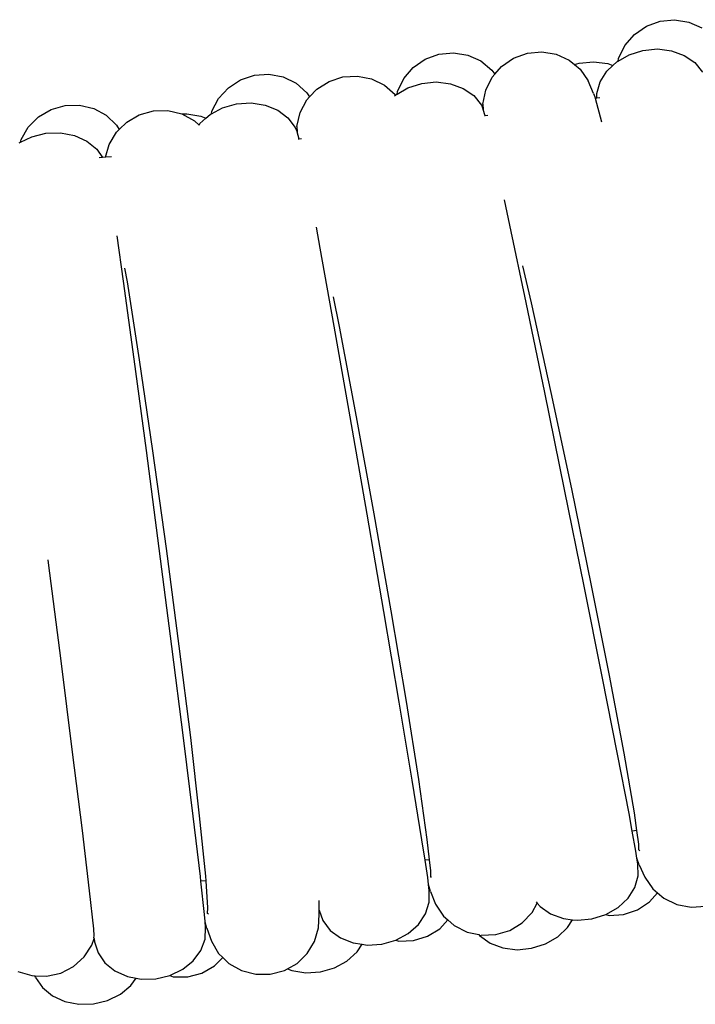
# Model space of a CAD drawing. Units: millimetres. Extents: x 90029 to 90865, y 71628 to 72029.
# Drawn here: x 90435 to 90439, y 71708 to 71713 of the extents above; entities that cross this region are included whole.
import ezdxf

# ---------------------------------------------------------------- set-up
doc = ezdxf.new("R2010")
doc.units = ezdxf.units.MM
doc.header["$MEASUREMENT"] = 0

# ---------------------------------------------------------------- blocks, each defined once
blk = doc.blocks.new('PE1')
for p, q in [((91813.6868, 72187.4069), (91813.7511, 72187.4515)), ((91813.7511, 72187.4515), (91813.8247, 72187.4784)), ((91813.8247, 72187.4784), (91813.9024, 72187.4857)), ((91813.9024, 72187.4857), (91813.9791, 72187.4731)), ((91813.9791, 72187.4731), (91814.0494, 72187.4413)), ((91813.636, 72187.3477), (91813.6868, 72187.4069)), ((91813.6023, 72187.2779), (91813.636, 72187.3477)), ((91812.5641, 72187.2743), (91812.6376, 72187.3012)), ((91812.6376, 72187.3012), (91812.7154, 72187.3085)), ((91812.7154, 72187.3085), (91812.792, 72187.2959)), ((91812.792, 72187.2959), (91812.8623, 72187.2641)), ((91813.0387, 72187.279), (91813.1124, 72187.3054)), ((91813.1124, 72187.3054), (91813.1901, 72187.3125)), ((91813.1901, 72187.3125), (91813.2667, 72187.2997)), ((91813.2667, 72187.2997), (91813.3367, 72187.268)), ((91813.5995, 72187.2635), (91813.6584, 72187.2973)), ((91813.6584, 72187.2973), (91813.7329, 72187.3208)), ((91813.7329, 72187.3208), (91813.8106, 72187.3283)), ((91813.8106, 72187.3283), (91813.8863, 72187.3192)), ((91813.8863, 72187.3192), (91813.9548, 72187.2942)), ((91813.9548, 72187.2942), (91814.0114, 72187.255)), ((91812.4997, 72187.2297), (91812.5641, 72187.2743)), ((91812.8623, 72187.2641), (91812.9215, 72187.2153)), ((91812.9372, 72187.193), (91812.974, 72187.2351)), ((91812.974, 72187.2351), (91813.0387, 72187.279)), ((91813.3367, 72187.268), (91813.3652, 72187.2445)), ((91813.3652, 72187.2445), (91813.3904, 72187.2525)), ((91813.3652, 72187.2445), (91813.3955, 72187.2195)), ((91813.3904, 72187.2525), (91813.4681, 72187.2598)), ((91813.4681, 72187.2598), (91813.5439, 72187.2503)), ((91813.5391, 72187.2096), (91813.5714, 72187.2399)), ((91813.5439, 72187.2503), (91813.5714, 72187.2399)), ((91813.5714, 72187.2399), (91813.5923, 72187.2594)), ((91813.5923, 72187.2594), (91813.5995, 72187.2635)), ((91813.5995, 72187.2635), (91813.6023, 72187.2779)), ((91814.0114, 72187.255), (91814.0523, 72187.2042)), ((91811.5729, 72187.1631), (91811.6472, 72187.1878)), ((91811.6472, 72187.1878), (91811.7251, 72187.1929)), ((91811.7251, 72187.1929), (91811.8014, 72187.1779)), ((91812.1219, 72187.1782), (91812.1998, 72187.1829)), ((91812.1998, 72187.1829), (91812.2759, 72187.1679)), ((91812.4489, 72187.1705), (91812.4997, 72187.2297)), ((91812.9215, 72187.2153), (91812.9372, 72187.193)), ((91812.9228, 72187.1766), (91812.9372, 72187.193)), ((91813.3955, 72187.2195), (91813.439, 72187.1575)), ((91813.5023, 72187.1514), (91813.5391, 72187.2096)), ((91811.5072, 72187.1205), (91811.5729, 72187.1631)), ((91811.8014, 72187.1779), (91811.8707, 72187.1441)), ((91811.8707, 72187.1441), (91811.9284, 72187.0935)), ((91811.9815, 72187.112), (91812.0474, 72187.154)), ((91812.0474, 72187.154), (91812.1219, 72187.1782)), ((91812.2759, 72187.1679), (91812.345, 72187.1341)), ((91812.345, 72187.1341), (91812.4023, 72187.0838)), ((91812.4152, 72187.1007), (91812.4489, 72187.1705)), ((91812.4714, 72187.1201), (91812.5459, 72187.1436)), ((91812.5459, 72187.1436), (91812.6236, 72187.1511)), ((91812.6236, 72187.1511), (91812.6992, 72187.142)), ((91812.6992, 72187.142), (91812.7677, 72187.117)), ((91812.8886, 72187.1076), (91812.9228, 72187.1766)), ((91813.468, 72187.0896), (91813.439, 72187.1575)), ((91813.4844, 72187.0887), (91813.5023, 72187.1514)), ((91811.4547, 72187.0628), (91811.5072, 72187.1205)), ((91811.9284, 72187.0935), (91811.9433, 72187.0709)), ((91811.9433, 72187.0709), (91811.9815, 72187.112)), ((91812.3995, 72187.0768), (91812.4053, 72187.0822)), ((91812.4023, 72187.0838), (91812.4053, 72187.0822)), ((91812.4053, 72187.0822), (91812.4125, 72187.0863)), ((91812.4125, 72187.0863), (91812.4714, 72187.1201)), ((91812.4125, 72187.0863), (91812.4152, 72187.1007)), ((91812.7677, 72187.117), (91812.8244, 72187.0778)), ((91812.8244, 72187.0778), (91812.8653, 72187.027)), ((91812.8737, 72187.0327), (91812.8886, 72187.1076)), ((91813.468, 72187.0896), (91813.4789, 72187.0626)), ((91813.4854, 72187.0636), (91813.4844, 72187.0887)), ((91810.5551, 72187.0039), (91810.6304, 72187.0255)), ((91810.6304, 72187.0255), (91810.7084, 72187.0273)), ((91810.7084, 72187.0273), (91810.784, 72187.0092)), ((91811.4189, 72186.994), (91811.4547, 72187.0628)), ((91811.4757, 72187.012), (91811.5508, 72187.0332)), ((91811.5508, 72187.0332), (91811.6287, 72187.0384)), ((91811.6287, 72187.0384), (91811.7041, 72187.0271)), ((91811.7041, 72187.0271), (91811.7718, 72187.0001)), ((91811.8923, 72186.987), (91811.9286, 72187.055)), ((91811.9286, 72187.055), (91811.9433, 72187.0709)), ((91812.8653, 72187.027), (91812.8758, 72187.0028)), ((91812.8737, 72187.0327), (91812.8758, 72187.0028)), ((91813.4789, 72187.0626), (91813.4756, 72187.0621)), ((91813.4854, 72187.0636), (91813.4789, 72187.0626)), ((91813.5117, 72186.9344), (91813.4789, 72187.0626)), ((91813.5009, 72187.0661), (91813.4854, 72187.0636)), ((91810.4877, 72186.9641), (91810.5551, 72187.0039)), ((91810.784, 72187.0092), (91810.8518, 72186.9724)), ((91810.8518, 72186.9724), (91810.9074, 72186.9195)), ((91810.9612, 72186.936), (91811.0289, 72186.9752)), ((91811.0289, 72186.9752), (91811.1043, 72186.9962)), ((91811.1043, 72186.9962), (91811.1823, 72186.9977)), ((91811.1823, 72186.9977), (91811.2577, 72186.9795)), ((91811.2577, 72186.9795), (91811.2843, 72186.9799)), ((91811.2577, 72186.9795), (91811.3253, 72186.9429)), ((91811.2843, 72186.9799), (91811.3597, 72186.9681)), ((91811.3869, 72186.957), (91811.4085, 72186.976)), ((91811.4085, 72186.976), (91811.4158, 72186.9799)), ((91811.4158, 72186.9799), (91811.4757, 72187.012)), ((91811.4158, 72186.9799), (91811.4189, 72186.994)), ((91811.7718, 72187.0001), (91811.8272, 72186.9592)), ((91811.8752, 72186.9126), (91811.8923, 72186.987)), ((91812.8859, 72186.9695), (91812.8758, 72187.0028)), ((91812.8859, 72186.9695), (91812.8815, 72186.9689)), ((91812.8995, 72186.9717), (91812.8859, 72186.9695)), ((91810.4328, 72186.9087), (91810.4877, 72186.9641)), ((91810.9074, 72186.9195), (91810.9213, 72186.8965)), ((91810.9213, 72186.8965), (91810.9612, 72186.936)), ((91811.3253, 72186.9429), (91811.3496, 72186.9197)), ((91811.3496, 72186.9197), (91811.3538, 72186.9278)), ((91811.3538, 72186.9278), (91811.3869, 72186.957)), ((91811.3597, 72186.9681), (91811.3869, 72186.957)), ((91811.8272, 72186.9592), (91811.8666, 72186.9072)), ((91810.3942, 72186.8415), (91810.4328, 72186.9087)), ((91810.4517, 72186.8573), (91810.5276, 72186.8754)), ((91810.5276, 72186.8754), (91810.6057, 72186.8773)), ((91810.6057, 72186.8773), (91810.6805, 72186.8628)), ((91810.6805, 72186.8628), (91810.747, 72186.833)), ((91810.8669, 72186.8149), (91810.906, 72186.8813)), ((91810.906, 72186.8813), (91810.9213, 72186.8965)), ((91811.8666, 72186.9072), (91811.8764, 72186.8827)), ((91811.8752, 72186.9126), (91811.8764, 72186.8827)), ((91811.8868, 72186.8443), (91811.8764, 72186.8827)), ((91810.3831, 72186.8242), (91810.3906, 72186.8278)), ((91810.3906, 72186.8278), (91810.4517, 72186.8573)), ((91810.3906, 72186.8278), (91810.3942, 72186.8415)), ((91810.747, 72186.833), (91810.8007, 72186.7898)), ((91810.8483, 72186.747), (91810.8669, 72186.8149)), ((91811.8868, 72186.8443), (91811.8825, 72186.8439)), ((91811.9002, 72186.8455), (91811.8868, 72186.8443)), ((91810.8007, 72186.7898), (91810.8315, 72186.7454)), ((91810.8315, 72186.7454), (91810.8128, 72186.7437)), ((91810.8483, 72186.747), (91810.8315, 72186.7454)), ((91810.8799, 72186.7499), (91810.8483, 72186.747)), ((91813.0187, 72186.382), (91812.9896, 72186.5175)), ((91812.0008, 72186.258), (91811.9802, 72186.3704)), ((91813.1058, 72185.9665), (91813.0187, 72186.382)), ((91810.9448, 72186.082), (91810.9108, 72186.3243)), ((91812.0756, 72185.84), (91812.0008, 72186.258)), ((91810.9648, 72186.077), (91810.952, 72186.1518)), ((91813.1341, 72185.9655), (91813.0886, 72186.163)), ((91811.002, 72185.6613), (91810.9448, 72186.082)), ((91811.0301, 72185.6582), (91810.9648, 72186.077)), ((91812.1038, 72185.8382), (91812.0722, 72185.9967)), ((91813.206, 72185.4823), (91813.1058, 72185.9665)), ((91813.2403, 72185.4835), (91813.1341, 72185.9655)), ((91812.1614, 72185.3531), (91812.0756, 72185.84)), ((91812.1957, 72185.3532), (91812.1038, 72185.8382)), ((91811.0673, 72185.1712), (91811.002, 72185.6613)), ((91811.1017, 72185.1699), (91811.0301, 72185.6582)), ((91813.3123, 72184.9625), (91813.206, 72185.4823)), ((91813.3505, 72184.9654), (91813.2403, 72185.4835)), ((91812.2522, 72184.8304), (91812.1614, 72185.3531)), ((91812.2905, 72184.8321), (91812.1957, 72185.3532)), ((91811.1362, 72184.6451), (91811.0673, 72185.1712)), ((91811.1745, 72184.6452), (91811.1017, 72185.1699)), ((91813.4176, 72184.4425), (91813.3123, 72184.9625)), ((91813.4572, 72184.4465), (91813.3505, 72184.9654)), ((91812.342, 72184.3074), (91812.2522, 72184.8304)), ((91812.3817, 72184.3103), (91812.2905, 72184.8321)), ((91811.204, 72184.1188), (91811.1362, 72184.6451)), ((91811.2438, 72184.12), (91811.1745, 72184.6452)), ((91810.5413, 72184.5678), (91810.5392, 72184.5839)), ((91810.6091, 72184.0416), (91810.5413, 72184.5678)), ((91813.5145, 72183.9577), (91813.4176, 72184.4425)), ((91813.5529, 72183.9621), (91813.4572, 72184.4465)), ((91812.4245, 72183.82), (91812.342, 72184.3074)), ((91812.463, 72183.8233), (91812.3817, 72184.3103)), ((91811.2661, 72183.6283), (91811.204, 72184.1188)), ((91811.3047, 72183.6301), (91811.2438, 72184.12)), ((91810.6711, 72183.5511), (91810.6091, 72184.0416)), ((91813.5967, 72183.5411), (91813.5145, 72183.9577)), ((91813.6313, 72183.5454), (91813.5529, 72183.9621)), ((91812.4943, 72183.4012), (91812.4245, 72183.82)), ((91812.529, 72183.4044), (91812.463, 72183.8233)), ((91811.3182, 72183.207), (91811.2661, 72183.6283)), ((91811.353, 72183.2087), (91811.3047, 72183.6301)), ((91810.7232, 72183.1297), (91810.6711, 72183.5511)), ((91813.6583, 72183.2212), (91813.5967, 72183.5411)), ((91813.687, 72183.2246), (91813.6313, 72183.5454)), ((91812.5464, 72183.0796), (91812.4943, 72183.4012)), ((91812.5751, 72183.0821), (91812.529, 72183.4044)), ((91813.6758, 72183.1259), (91813.6583, 72183.2212)), ((91813.6996, 72183.1297), (91813.687, 72183.2246)), ((91811.3568, 72182.8835), (91811.3182, 72183.207)), ((91811.3856, 72182.8848), (91811.353, 72183.2087)), ((91810.7619, 72182.8062), (91810.7232, 72183.1297)), ((91813.6996, 72183.1297), (91813.6758, 72183.1259)), ((91813.6953, 72183.0198), (91813.6758, 72183.1259)), ((91813.7112, 72183.0562), (91813.6996, 72183.1297)), ((91812.5631, 72182.9703), (91812.5464, 72183.0796)), ((91812.5876, 72182.9726), (91812.5751, 72183.0821)), ((91813.7114, 72183.0258), (91813.7112, 72183.0562)), ((91813.7006, 72182.9825), (91813.6953, 72183.0198)), ((91813.7161, 72183.0216), (91813.7114, 72183.0258)), ((91812.5876, 72182.9726), (91812.5631, 72182.9703)), ((91812.5774, 72182.8771), (91812.5631, 72182.9703)), ((91812.5943, 72182.913), (91812.5876, 72182.9726)), ((91813.7132, 72182.9465), (91813.7006, 72182.9825)), ((91813.7051, 72182.9505), (91813.7006, 72182.9825)), ((91813.7074, 72182.8876), (91813.7051, 72182.9505)), ((91812.5937, 72182.8826), (91812.5943, 72182.913)), ((91813.7132, 72182.9465), (91813.7421, 72182.8789)), ((91811.3597, 72182.8576), (91811.3568, 72182.8835)), ((91811.3874, 72182.8602), (91811.3597, 72182.8576)), ((91811.3793, 72182.6799), (91811.3597, 72182.8576)), ((91811.3874, 72182.8602), (91811.3856, 72182.8848)), ((91811.3977, 72182.7151), (91811.3874, 72182.8602)), ((91812.5815, 72182.8397), (91812.5774, 72182.8771)), ((91812.5983, 72182.8784), (91812.5937, 72182.8826)), ((91813.6896, 72182.8249), (91813.7074, 72182.8876)), ((91813.7421, 72182.8789), (91813.7858, 72182.8162)), ((91810.7843, 72182.6026), (91810.7619, 72182.8062)), ((91812.5931, 72182.8033), (91812.5815, 72182.8397)), ((91812.5851, 72182.8076), (91812.5815, 72182.8397)), ((91812.5856, 72182.7446), (91812.5851, 72182.8076)), ((91812.5931, 72182.8033), (91812.62, 72182.7349)), ((91813.6528, 72182.7666), (91813.6896, 72182.8249)), ((91813.7678, 72182.7478), (91813.8102, 72182.7958)), ((91813.7858, 72182.8162), (91813.8102, 72182.7958)), ((91813.8102, 72182.7958), (91813.8448, 72182.7667)), ((91811.9951, 72182.7488), (91811.995, 72182.7539)), ((91811.9951, 72182.7021), (91811.9951, 72182.7488)), ((91812.5659, 72182.6824), (91812.5856, 72182.7446)), ((91813.1374, 72182.6894), (91813.1651, 72182.7403)), ((91813.1602, 72182.7464), (91813.1651, 72182.7403)), ((91813.1651, 72182.7403), (91813.1805, 72182.7213)), ((91813.5995, 72182.7169), (91813.6528, 72182.7666)), ((91813.7031, 72182.7049), (91813.7678, 72182.7478)), ((91813.8448, 72182.7667), (91813.9152, 72182.7336)), ((91811.3958, 72182.6847), (91811.3977, 72182.7151)), ((91811.4002, 72182.6803), (91811.3958, 72182.6847)), ((91811.9951, 72182.7021), (91812.0146, 72182.646)), ((91811.9951, 72182.6813), (91811.9951, 72182.7021)), ((91812.62, 72182.7349), (91812.6618, 72182.671)), ((91813.0843, 72182.6339), (91813.1374, 72182.6894)), ((91813.1805, 72182.7213), (91813.2371, 72182.6821)), ((91813.5334, 72182.6789), (91813.5995, 72182.7169)), ((91813.6292, 72182.6797), (91813.7031, 72182.7049)), ((91813.9152, 72182.7336), (91813.992, 72182.7193)), ((91813.992, 72182.7193), (91814.0701, 72182.7246)), ((91811.3819, 72182.6423), (91811.3793, 72182.6799)), ((91811.3919, 72182.6055), (91811.3819, 72182.6423)), ((91811.3841, 72182.6101), (91811.3819, 72182.6423)), ((91811.9905, 72182.6073), (91811.9951, 72182.6813)), ((91812.0146, 72182.646), (91812.054, 72182.594)), ((91812.5274, 72182.6253), (91812.5659, 72182.6824)), ((91812.6418, 72182.6029), (91812.6857, 72182.6497)), ((91812.6618, 72182.671), (91812.6857, 72182.6497)), ((91812.6857, 72182.6497), (91812.7194, 72182.6197)), ((91813.0181, 72182.5935), (91813.0843, 72182.6339)), ((91813.2371, 72182.6821), (91813.3056, 72182.6571)), ((91813.3056, 72182.6571), (91813.3538, 72182.6513)), ((91813.3282, 72182.6099), (91813.3538, 72182.6513)), ((91813.3538, 72182.6513), (91813.3813, 72182.648)), ((91813.3813, 72182.648), (91813.459, 72182.6554)), ((91813.459, 72182.6554), (91813.5334, 72182.6789)), ((91813.5334, 72182.6789), (91813.5511, 72182.674)), ((91813.5511, 72182.674), (91813.6292, 72182.6797)), ((91810.7869, 72182.5654), (91810.7843, 72182.6026)), ((91811.382, 72182.5472), (91811.3841, 72182.6101)), ((91811.3919, 72182.6055), (91811.416, 72182.536)), ((91811.9702, 72182.5343), (91811.9905, 72182.6073)), ((91812.054, 72182.594), (91812.1094, 72182.5531)), ((91812.4727, 72182.5772), (91812.5274, 72182.6253)), ((91812.5759, 72182.5619), (91812.6418, 72182.6029)), ((91812.7194, 72182.6197), (91812.7887, 72182.5845)), ((91812.7887, 72182.5845), (91812.8518, 72182.5708)), ((91812.9433, 72182.571), (91813.0181, 72182.5935)), ((91813.2751, 72182.5594), (91813.3282, 72182.6099)), ((91810.7749, 72182.5149), (91810.7859, 72182.5498)), ((91810.785, 72182.5546), (91810.7869, 72182.5654)), ((91810.785, 72182.5546), (91810.7859, 72182.5498)), ((91810.7859, 72182.5498), (91810.7892, 72182.5328)), ((91810.7892, 72182.5328), (91810.8073, 72182.4725)), ((91811.3597, 72182.4859), (91811.382, 72182.5472)), ((91811.416, 72182.536), (91811.455, 72182.4704)), ((91811.931, 72182.4689), (91811.9702, 72182.5343)), ((91812.1094, 72182.5531), (91812.1771, 72182.5261)), ((91812.1771, 72182.5261), (91812.2252, 72182.5189)), ((91812.3304, 72182.5199), (91812.4055, 72182.5412)), ((91812.4055, 72182.5412), (91812.4727, 72182.5772)), ((91812.4055, 72182.5412), (91812.423, 72182.5356)), ((91812.423, 72182.5356), (91812.5012, 72182.539)), ((91812.5012, 72182.539), (91812.5759, 72182.5619)), ((91812.8518, 72182.5708), (91812.856, 72182.5656)), ((91812.856, 72182.5656), (91812.8651, 72182.5679)), ((91812.856, 72182.5656), (91812.9128, 72182.5254)), ((91812.8651, 72182.5679), (91812.9433, 72182.571)), ((91813.2092, 72182.521), (91813.2751, 72182.5594)), ((91810.7334, 72182.4509), (91810.7749, 72182.5149)), ((91810.8073, 72182.4725), (91810.8445, 72182.419)), ((91811.3188, 72182.4304), (91811.3597, 72182.4859)), ((91812.1437, 72182.4292), (91812.1983, 72182.4781)), ((91812.1983, 72182.4781), (91812.2252, 72182.5189)), ((91812.2252, 72182.5189), (91812.2525, 72182.5148)), ((91812.2525, 72182.5148), (91812.3304, 72182.5199)), ((91812.9128, 72182.5254), (91812.9814, 72182.4996)), ((91812.9814, 72182.4996), (91813.0571, 72182.4901)), ((91813.0571, 72182.4901), (91813.1348, 72182.4974)), ((91813.1348, 72182.4974), (91813.2092, 72182.521)), ((91810.6762, 72182.3996), (91810.7334, 72182.4509)), ((91811.2621, 72182.3846), (91811.3188, 72182.4304)), ((91811.4321, 72182.403), (91811.4781, 72182.4481)), ((91811.455, 72182.4704), (91811.4781, 72182.4481)), ((91811.4781, 72182.4481), (91811.5104, 72182.4168)), ((91811.8756, 72182.4156), (91811.931, 72182.4689)), ((91812.0767, 72182.3928), (91812.1437, 72182.4292)), ((91810.3776, 72182.3731), (91810.4525, 72182.3507)), ((91810.607, 72182.3644), (91810.6762, 72182.3996)), ((91810.8445, 72182.419), (91810.8981, 72182.3758)), ((91810.8981, 72182.3758), (91810.9647, 72182.346)), ((91811.1935, 72182.3515), (91811.2621, 72182.3846)), ((91811.3645, 72182.3648), (91811.4321, 72182.403)), ((91811.5104, 72182.4168), (91811.5781, 72182.3787)), ((91811.5781, 72182.3787), (91811.6538, 72182.3589)), ((91811.7321, 72182.3587), (91811.8077, 72182.378)), ((91811.8077, 72182.378), (91811.8251, 72182.3877)), ((91811.8251, 72182.3877), (91811.8756, 72182.4156)), ((91811.8251, 72182.3877), (91811.8483, 72182.3782)), ((91811.8483, 72182.3782), (91811.9237, 72182.3664)), ((91811.9237, 72182.3664), (91812.0016, 72182.3714)), ((91812.0016, 72182.3714), (91812.0767, 72182.3928)), ((91810.4525, 72182.3507), (91810.4685, 72182.35)), ((91810.4722, 72182.3411), (91810.4685, 72182.35)), ((91810.4685, 72182.35), (91810.5308, 72182.3477)), ((91810.4722, 72182.3411), (91810.5096, 72182.2864)), ((91810.5308, 72182.3477), (91810.607, 72182.3644)), ((91810.9647, 72182.346), (91811.0125, 72182.3367)), ((91810.9838, 72182.2969), (91811.0125, 72182.3367)), ((91811.0125, 72182.3367), (91811.0395, 72182.3315)), ((91811.0395, 72182.3315), (91811.1175, 72182.3334)), ((91811.1175, 72182.3334), (91811.1935, 72182.3515)), ((91811.1935, 72182.3515), (91811.2106, 72182.3449)), ((91811.2106, 72182.3449), (91811.289, 72182.3449)), ((91811.289, 72182.3449), (91811.3645, 72182.3648)), ((91811.6538, 72182.3589), (91811.7321, 72182.3587)), ((91810.5096, 72182.2864), (91810.5633, 72182.2422)), ((91810.9272, 72182.2503), (91810.9838, 72182.2969)), ((91810.5633, 72182.2422), (91810.6299, 72182.2117)), ((91810.6299, 72182.2117), (91810.7048, 72182.1967)), ((91810.7828, 72182.1984), (91810.8587, 72182.2167)), ((91810.8587, 72182.2167), (91810.9272, 72182.2503)), ((91810.7048, 72182.1967), (91810.7828, 72182.1984))]:
    blk.add_line(p, q)

msp = doc.modelspace()

# ---------------------------------------------------------------- block references
msp.add_blockref('PE1', (-1375.4252, -474.362))

doc.saveas('drawing.dxf')
